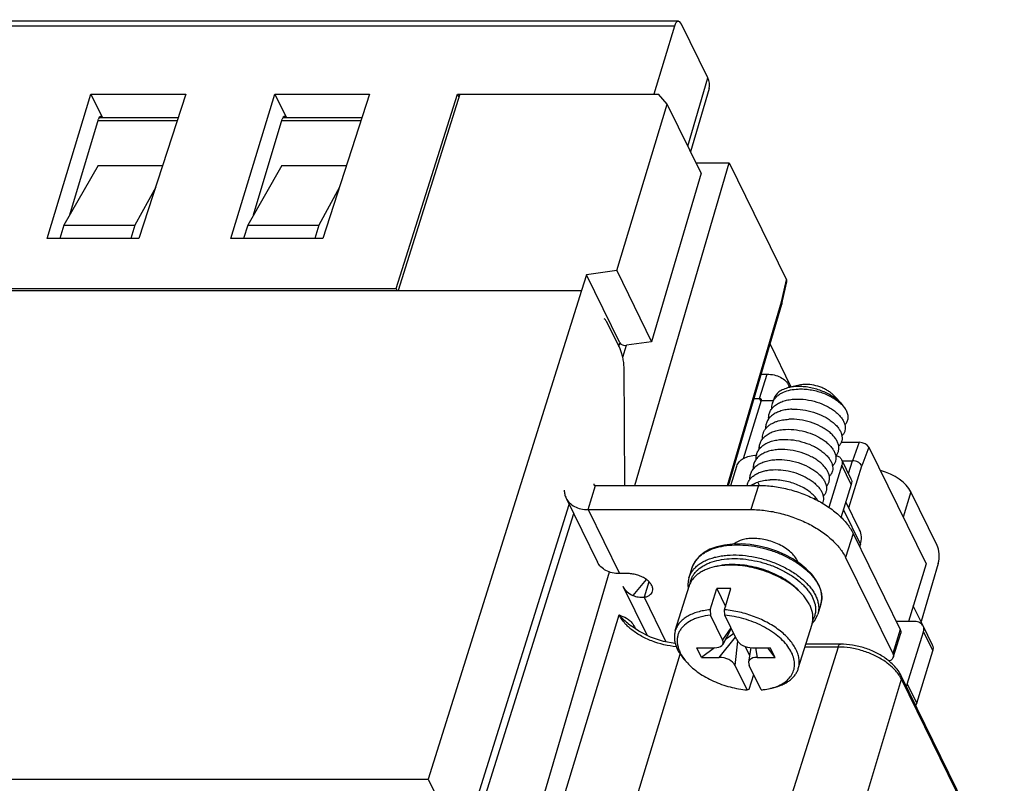
# Model space of a CAD drawing. Units: millimetres. Extents: x 253 to 698, y 142 to 457.
# Drawn here: x 333 to 371, y 179 to 209 of the extents above; entities that cross this region are included whole.
import ezdxf

# ---------------------------------------------------------------- set-up
doc = ezdxf.new("R2010")
doc.units = ezdxf.units.MM
doc.header["$MEASUREMENT"] = 0
doc.layers.get('0').update_dxf_attribs({"lineweight": 30})
doc.layers.add('02___PRT_ALL_AXES', color=7, linetype='Continuous')

msp = doc.modelspace()

# ---------------------------------------------------------------- linework, layer by layer
at = {"color": 0, "linetype": 'Continuous'}
for p, q in [((358.071, 208.829), (303.524, 208.829)), ((358.219, 209.014), (303.678, 209.014)), ((358.071, 208.829), (357.265, 206.18)), ((359.362, 206.823), (358.339, 208.906)), ((358.584, 204.171), (359.362, 206.823)), ((333.703, 200.579), (335.407, 206.18)), ((335.407, 206.18), (335.858, 205.26)), ((335.407, 206.18), (339.091, 206.18)), ((339.091, 206.18), (337.271, 200.579)), ((340.841, 200.579), (342.545, 206.18)), ((342.545, 206.18), (342.997, 205.26)), ((342.545, 206.18), (346.229, 206.18)), ((346.229, 206.18), (344.409, 200.579)), ((347.263, 198.635), (349.637, 206.18)), ((349.73, 206.18), (347.332, 198.557)), ((349.637, 206.18), (357.265, 206.18)), ((349.637, 206.18), (349.694, 206.065)), ((349.73, 206.18), (357.446, 206.18)), ((357.788, 205.791), (357.446, 206.18)), ((359.413, 206.401), (358.693, 203.947)), ((355.824, 199.335), (357.788, 205.791)), ((359.1, 203.117), (357.788, 205.791)), ((334.587, 201.497), (335.697, 205.212)), ((338.756, 205.15), (335.678, 205.15)), ((338.793, 205.264), (335.72, 205.264)), ((341.725, 201.497), (342.835, 205.212)), ((345.894, 205.15), (342.816, 205.15)), ((345.931, 205.264), (342.858, 205.264)), ((356.527, 190.991), (360.199, 203.512)), ((358.907, 203.512), (360.199, 203.512)), ((360.199, 203.512), (362.424, 198.98)), ((335.683, 203.412), (334.357, 201.096)), ((335.683, 203.412), (338.192, 203.412)), ((342.821, 203.412), (341.495, 201.096)), ((342.821, 203.412), (345.33, 203.412)), ((359.1, 203.117), (357.18, 196.571)), ((337.92, 202.576), (337.112, 201.096)), ((345.058, 202.576), (344.251, 201.096)), ((334.357, 201.096), (334.192, 200.579)), ((334.357, 201.096), (337.112, 201.096)), ((337.112, 201.096), (336.958, 200.579)), ((341.495, 201.096), (341.331, 200.579)), ((341.495, 201.096), (344.251, 201.096)), ((344.251, 201.096), (344.096, 200.579)), ((337.271, 200.579), (333.703, 200.579)), ((344.409, 200.579), (340.841, 200.579)), ((355.824, 199.335), (354.654, 199.169)), ((355.824, 199.335), (357.18, 196.571)), ((354.654, 199.169), (354.456, 198.557)), ((355.951, 196.527), (354.654, 199.169)), ((362.22, 198.116), (362.424, 198.98)), ((362.233, 198.039), (362.436, 198.897)), ((300.626, 198.557), (354.456, 198.557)), ((308.21, 198.635), (347.263, 198.635)), ((347.302, 198.557), (347.263, 198.635)), ((354.456, 198.557), (348.505, 179.587)), ((360.13, 190.991), (362.22, 198.116)), ((360.166, 190.991), (362.232, 198.035)), ((362.233, 198.039), (362.232, 198.035)), ((355.954, 196.288), (355.436, 197.345)), ((357.18, 196.571), (356.205, 196.431)), ((355.907, 196.386), (355.951, 196.527)), ((356.06, 195.969), (356.205, 196.431)), ((362.602, 194.81), (361.779, 196.489)), ((356.137, 190.991), (356.109, 195.599)), ((361.372, 194.368), (361.663, 195.308)), ((361.432, 195.308), (361.663, 195.308)), ((362.912, 194.883), (362.508, 194.788)), ((362.547, 194.797), (362.515, 194.862)), ((361.44, 194.29), (360.74, 192.023)), ((361.157, 194.368), (361.372, 194.368)), ((361.372, 194.368), (361.429, 194.253)), ((361.44, 194.29), (361.908, 194.29)), ((364.282, 194.46), (364.562, 194.154)), ((364.539, 192.664), (365.247, 192.664)), ((365.247, 192.664), (364.98, 191.948)), ((365.615, 192.476), (365.344, 191.75)), ((365.615, 192.476), (367.839, 187.944)), ((364.558, 191.994), (364.924, 191.249)), ((360.257, 190.991), (360.489, 191.742)), ((364.569, 191.774), (364.062, 190.131)), ((364.935, 191.028), (364.569, 191.774)), ((364.58, 191.948), (364.979, 191.948)), ((364.827, 191.446), (364.979, 191.948)), ((364.846, 190.113), (365.344, 191.75)), ((354.712, 190.051), (355.003, 190.991)), ((354.932, 191.049), (354.942, 191.027)), ((354.932, 191.049), (354.937, 191.025)), ((355.003, 190.991), (361.329, 190.991)), ((361.329, 190.991), (361.039, 190.051)), ((361.366, 190.988), (361.304, 191.122)), ((364.935, 191.028), (364.536, 189.736)), ((353.86, 190.496), (355.08, 188.01)), ((363.494, 190.468), (363.563, 190.505)), ((367.252, 190.743), (366.951, 189.753)), ((368.275, 188.66), (367.252, 190.743)), ((349.805, 176.937), (353.981, 190.249)), ((365.261, 189.268), (364.727, 190.355)), ((350.05, 176.813), (354.155, 189.895)), ((354.712, 190.051), (361.039, 190.051)), ((354.712, 190.051), (355.932, 187.564)), ((364.63, 190.041), (365.291, 188.695)), ((365.008, 189.126), (364.717, 188.186)), ((365.008, 189.126), (366.838, 185.396)), ((365.263, 188.605), (365.291, 188.695)), ((364.717, 188.186), (366.548, 184.456)), ((358.749, 187.79), (358.628, 187.398)), ((359.729, 187.85), (359.607, 187.822)), ((367.839, 187.944), (367.156, 185.701)), ((368.311, 187.961), (367.648, 185.699)), ((352.368, 176.813), (355.542, 187.635)), ((356.272, 187.564), (355.932, 187.564)), ((357.003, 185.169), (356.075, 187.06)), ((356.971, 187.337), (356.457, 186.714)), ((357.074, 187.25), (356.888, 186.645)), ((356.888, 186.645), (357.736, 184.916)), ((359.456, 186.158), (359.71, 186.98)), ((359.71, 186.98), (360.049, 186.289)), ((360.009, 186.158), (360.263, 186.98)), ((362.943, 186.857), (363.027, 186.765)), ((363.754, 186.374), (363.633, 185.983)), ((363.755, 186.376), (363.754, 186.374)), ((367.731, 185.53), (367.344, 186.318)), ((352.844, 175.842), (355.921, 185.957)), ((359.456, 186.158), (359.466, 185.946)), ((359.933, 184.995), (359.466, 185.946)), ((360.019, 185.946), (360.009, 186.158)), ((360.485, 184.995), (360.019, 185.946)), ((363.611, 185.919), (363.634, 185.984)), ((356.38, 185.542), (356.381, 185.541)), ((356.689, 185.327), (356.381, 185.541)), ((356.531, 185.464), (356.552, 185.422)), ((367.402, 185.701), (366.688, 185.701)), ((368.096, 184.784), (367.73, 185.53)), ((359.808, 184.311), (360.435, 185.096)), ((360.258, 185.457), (359.933, 184.995)), ((360.272, 185.43), (359.941, 184.811)), ((360.369, 185.233), (360.036, 184.988)), ((366.838, 185.396), (366.548, 184.456)), ((366.565, 184.309), (366.855, 185.249)), ((367.112, 183.273), (367.742, 185.309)), ((367.742, 185.309), (368.108, 184.564)), ((360.421, 184), (360.524, 184.935)), ((360.811, 184.736), (360.985, 184.383)), ((364.427, 184.714), (361.245, 174.599)), ((364.427, 184.714), (363.137, 184.714)), ((364.518, 184.826), (363.171, 184.826)), ((355.296, 174.599), (358.291, 184.442)), ((358.932, 184.684), (359.625, 184.684)), ((359.115, 184.311), (358.932, 184.684)), ((359.622, 184.684), (359.115, 184.311)), ((361.029, 184.689), (360.948, 184.13)), ((361.099, 184.684), (361.791, 184.684)), ((361.214, 184.684), (361.282, 184.311)), ((361.974, 184.311), (361.698, 184.684)), ((361.974, 184.311), (361.791, 184.684)), ((367.478, 182.527), (368.108, 184.564)), ((358.569, 184.096), (358.485, 184.188)), ((359.115, 184.311), (359.808, 184.311)), ((360.888, 183.049), (360.421, 184)), ((361.44, 183.049), (360.974, 184)), ((361.282, 184.311), (361.974, 184.311)), ((360.97, 183.072), (361.147, 183.646)), ((370.871, 175.456), (366.875, 183.599)), ((363.839, 173.284), (366.882, 183.469)), ((370.878, 175.326), (366.882, 183.469)), ((367.112, 183.273), (367.478, 182.527)), ((360.888, 183.049), (360.97, 183.072)), ((361.783, 183.103), (361.904, 183.132)), ((327.757, 179.587), (348.505, 179.587)), ((348.505, 179.587), (349.805, 176.937))]:
    msp.add_line(p, q, dxfattribs=at)
for points in [[(363.754, 186.374), (363.775, 186.452), (363.794, 186.66), (363.765, 186.877), (363.689, 187.1), (363.565, 187.324), (363.397, 187.544), (363.188, 187.754), (362.943, 187.952), (362.665, 188.133), (362.362, 188.295), (362.038, 188.433), (361.699, 188.547), (361.352, 188.633), (361.003, 188.689), (360.658, 188.716), (360.324, 188.711), (360.008, 188.675), (359.714, 188.607), (359.448, 188.51), (359.218, 188.383), (359.027, 188.231), (358.879, 188.057), (358.775, 187.864), (358.749, 187.79)], [(358.629, 187.399), (358.615, 187.352), (358.586, 187.154), (358.596, 186.955)], [(363.418, 185.628), (363.512, 185.735), (363.611, 185.919)], [(358.099, 184.85), (357.637, 184.934), (357.141, 185.1), (356.689, 185.327)]]:
    msp.add_lwpolyline(points, dxfattribs=at)
for centre, radius, start, end in [((361.906, 194.563), 0.678, 19.9167, 26.1263), ((359.607, 187.525), 0.898, 161.0717, 162.8308), ((359.617, 187.521), 0.909, 151.6573, 161.0597), ((359.65, 187.504), 0.946, 147.2248, 151.6995), ((360.165, 185.445), 2.441, 100.3467, 103.1998), ((360.341, 184.77), 3.147, 89.9977, 91.5445), ((359.977, 183.826), 3.165, 89.9205, 94.8285), ((359.98, 183.416), 3.575, 85.4575, 89.979), ((361.252, 185.143), 2.404, 42.4301, 45.3543), ((362.977, 186.614), 0.814, 342.9432, 350.5599), ((362.953, 186.618), 0.838, 350.5776, 356.1975), ((357.827, 187.177), 2.284, 228.2868, 230.3509), ((356.732, 185.404), 0.209, 163.3226, 171.3609), ((360.08, 185.48), 2.049, 218.9265, 222.4675), ((364.752, 181.966), 2.647, 53.4095, 55.6066), ((364.826, 182.232), 2.497, 53.2566, 53.7492), ((364.881, 182.305), 2.406, 50.8716, 53.2683), ((364.943, 182.382), 2.307, 50.0439, 50.8605), ((361.306, 185.134), 2.086, 283.2127, 286.6724)]:
    msp.add_arc(centre, radius, start, end, dxfattribs=at)
for centre, major_axis, ratio, start_param, end_param in [((358.222, 208.514), (-0.004, 0.5), 0.384404, 5.609549, 7.171619), ((358.026, 206.823), (1.385, -0.428), 0.572504, 0.007997, 0.494938), ((335.788, 205.025), (-0.002, 0.3), 0.384404, -0.673636, 0.89716), ((342.926, 205.025), (-0.002, 0.3), 0.384404, -0.673636, 0.89716), ((362.147, 198.98), (0.287, -0.09), 0.573909, 0.04256, 0.499813), ((356.144, 196.555), (0.202, -0.018), 0.624304, -2.780084, -1.209363), ((365.339, 192.476), (0.287, -0.09), 0.57482, 0.499744, 2.069597), ((365.917, 190.743), (1.385, -0.428), 0.572577, 0.494929, 1.638813), ((368.158, 188.268), (-0.004, 0.5), 0.384404, -2.235706, -0.673636), ((359.343, 185.06), (0.606, -0.23), 0.490917, 5.370103, 6.766404), ((361.011, 185.06), (0.552, -0.105), 0.654876, -2.684588, -1.288287), ((359.896, 183.935), (0.552, -0.105), 0.654876, 0.457004, 1.853305), ((361.563, 183.935), (0.606, -0.23), 0.490917, 2.22851, 3.624811)]:
    msp.add_ellipse(centre, major_axis=major_axis, ratio=ratio, start_param=start_param, end_param=end_param, dxfattribs=at)
for points, knots in [([(362.22, 198.116), (362.223, 198.11), (362.234, 198.086), (362.238, 198.058), (362.233, 198.039)], [0, 0, 0, 0, 0.274966, 1, 1, 1, 1]), ([(355.436, 197.345), (355.427, 197.362), (355.41, 197.393), (355.382, 197.434), (355.351, 197.46), (355.334, 197.456)], [0, 0, 0, 0, 0.369335, 0.659224, 1, 1, 1, 1]), ([(356.109, 195.599), (356.109, 195.655), (356.098, 195.776), (356.066, 195.957), (356.019, 196.131), (355.978, 196.241), (355.954, 196.288)], [0, 0, 0, 0, 0.237732, 0.509519, 0.77632, 1, 1, 1, 1]), ([(361.663, 195.308), (361.756, 195.308), (361.937, 195.29), (362.186, 195.203), (362.387, 195.06), (362.482, 194.931), (362.515, 194.862)], [0, 0, 0, 0, 0.277932, 0.534965, 0.773136, 1, 1, 1, 1]), ([(362.508, 194.788), (362.436, 194.771), (362.301, 194.728), (362.151, 194.643), (362.055, 194.559), (361.998, 194.492), (361.953, 194.419), (361.932, 194.367), (361.924, 194.341)], [0, 0, 0, 0, 0.289403, 0.54824, 0.667673, 0.781706, 0.891866, 1, 1, 1, 1]), ([(361.943, 194.324), (361.963, 194.354), (362.009, 194.413), (362.093, 194.49), (362.193, 194.558), (362.349, 194.637), (362.576, 194.706), (362.769, 194.729), (362.87, 194.733)], [0, 0, 0, 0, 0.10349, 0.211812, 0.326187, 0.447367, 0.710571, 1, 1, 1, 1]), ([(362.9, 194.831), (362.832, 194.831), (362.701, 194.824), (362.57, 194.803), (362.508, 194.788)], [0, 0, 0, 0, 0.516103, 1, 1, 1, 1]), ([(362.87, 194.733), (362.947, 194.737), (363.103, 194.735), (363.339, 194.709), (363.574, 194.66), (363.804, 194.591), (364.022, 194.502), (364.222, 194.396), (364.4, 194.278), (364.505, 194.188), (364.553, 194.141)], [0, 0, 0, 0, 0.126155, 0.256342, 0.388427, 0.520157, 0.649241, 0.773494, 0.890953, 1, 1, 1, 1]), ([(364.562, 194.154), (364.516, 194.204), (364.413, 194.301), (364.238, 194.431), (364.04, 194.547), (363.825, 194.646), (363.598, 194.727), (363.365, 194.786), (363.132, 194.822), (362.976, 194.831), (362.9, 194.831)], [0, 0, 0, 0, 0.110936, 0.229684, 0.354685, 0.484006, 0.615473, 0.746791, 0.87569, 1, 1, 1, 1]), ([(363.174, 194.911), (363.151, 194.911), (363.063, 194.909), (362.975, 194.898), (362.912, 194.883)], [0, 0, 0, 0, 0.261878, 1, 1, 1, 1]), ([(364.282, 194.46), (364.251, 194.493), (364.183, 194.558), (364.066, 194.645), (363.934, 194.722), (363.742, 194.811), (363.488, 194.888), (363.277, 194.911), (363.174, 194.911)], [0, 0, 0, 0, 0.111012, 0.229831, 0.354906, 0.484303, 0.746959, 1, 1, 1, 1]), ([(361.372, 194.368), (361.386, 194.368), (361.412, 194.363), (361.433, 194.344), (361.438, 194.334)], [0, 0, 0, 0, 0.536299, 1, 1, 1, 1]), ([(361.438, 194.334), (361.439, 194.33), (361.445, 194.316), (361.444, 194.3), (361.44, 194.29)], [0, 0, 0, 0, 0.241589, 1, 1, 1, 1]), ([(361.727, 193.574), (361.724, 193.625), (361.73, 193.727), (361.78, 193.873), (361.868, 194.005), (361.992, 194.117), (362.146, 194.209), (362.328, 194.278), (362.531, 194.324), (362.675, 194.338), (362.749, 194.342)], [0, 0, 0, 0, 0.107474, 0.213085, 0.321511, 0.436806, 0.561705, 0.697427, 0.843919, 1, 1, 1, 1]), ([(361.873, 194.176), (361.877, 194.189), (361.895, 194.241), (361.92, 194.29), (361.943, 194.324)], [0, 0, 0, 0, 0.24829, 1, 1, 1, 1]), ([(362.749, 194.342), (362.889, 194.348), (363.177, 194.332), (363.595, 194.237), (363.925, 194.103), (364.161, 193.967), (364.316, 193.856), (364.448, 193.738), (364.555, 193.614), (364.635, 193.488), (364.685, 193.361), (364.705, 193.236), (364.693, 193.116), (364.649, 193.006), (364.6, 192.943), (364.572, 192.914)], [0, 0, 0, 0, 0.152004, 0.30896, 0.462146, 0.534731, 0.603358, 0.667307, 0.726111, 0.779652, 0.828266, 0.872866, 0.914987, 0.956657, 1, 1, 1, 1]), ([(362.628, 193.95), (362.554, 193.947), (362.411, 193.933), (362.208, 193.887), (362.027, 193.818), (361.873, 193.727), (361.75, 193.616), (361.661, 193.485), (361.61, 193.34), (361.603, 193.238), (361.606, 193.188)], [0, 0, 0, 0, 0.15602, 0.302493, 0.438266, 0.563258, 0.67866, 0.787151, 0.892721, 1, 1, 1, 1]), ([(361.848, 193.966), (361.846, 194.002), (361.848, 194.073), (361.863, 194.143), (361.873, 194.176)], [0, 0, 0, 0, 0.505271, 1, 1, 1, 1]), ([(362.628, 193.95), (362.768, 193.956), (363.056, 193.94), (363.474, 193.845), (363.804, 193.711), (364.04, 193.575), (364.195, 193.465), (364.327, 193.346), (364.434, 193.223), (364.514, 193.096), (364.564, 192.969), (364.584, 192.844), (364.572, 192.725), (364.528, 192.614), (364.479, 192.551), (364.451, 192.522)], [0, 0, 0, 0, 0.152004, 0.308961, 0.462147, 0.534732, 0.603359, 0.667307, 0.726111, 0.779652, 0.828266, 0.872865, 0.914986, 0.956656, 1, 1, 1, 1]), ([(364.553, 194.141), (364.589, 194.105), (364.656, 194.031), (364.712, 193.949), (364.735, 193.908)], [0, 0, 0, 0, 0.521555, 1, 1, 1, 1]), ([(364.735, 193.908), (364.725, 193.929), (364.676, 194.017), (364.614, 194.097), (364.562, 194.154)], [0, 0, 0, 0, 0.236051, 1, 1, 1, 1]), ([(364.735, 193.908), (364.76, 193.858), (364.788, 193.781), (364.804, 193.676), (364.803, 193.601), (364.791, 193.528), (364.767, 193.459), (364.732, 193.394), (364.701, 193.355), (364.685, 193.336)], [0, 0, 0, 0, 0.271964, 0.398313, 0.519964, 0.638823, 0.756999, 0.876693, 1, 1, 1, 1]), ([(362.047, 193.478), (362.118, 193.502), (362.27, 193.539), (362.426, 193.555), (362.507, 193.558)], [0, 0, 0, 0, 0.482281, 1, 1, 1, 1]), ([(364.33, 192.13), (364.358, 192.159), (364.406, 192.222), (364.451, 192.333), (364.463, 192.452), (364.443, 192.577), (364.393, 192.704), (364.313, 192.831), (364.206, 192.955), (364.074, 193.073), (363.919, 193.183), (363.683, 193.319), (363.353, 193.453), (362.935, 193.549), (362.647, 193.565), (362.507, 193.558)], [0, 0, 0, 0, 0.043347, 0.085019, 0.127139, 0.171736, 0.220348, 0.273886, 0.332688, 0.396635, 0.465261, 0.537846, 0.691033, 0.847993, 1, 1, 1, 1]), ([(361.364, 192.396), (361.361, 192.447), (361.367, 192.549), (361.416, 192.696), (361.504, 192.828), (361.627, 192.941), (361.782, 193.033), (361.964, 193.103), (362.168, 193.149), (362.312, 193.163), (362.386, 193.167)], [0, 0, 0, 0, 0.107589, 0.213227, 0.321616, 0.436848, 0.56169, 0.697383, 0.843881, 1, 1, 1, 1]), ([(361.485, 192.793), (361.483, 192.83), (361.485, 192.904), (361.509, 193.012), (361.554, 193.114), (361.619, 193.208), (361.702, 193.292), (361.802, 193.366), (361.918, 193.429), (362.002, 193.463), (362.047, 193.478)], [0, 0, 0, 0, 0.11686, 0.231309, 0.346012, 0.463596, 0.586352, 0.716025, 0.853739, 1, 1, 1, 1]), ([(362.386, 193.167), (362.526, 193.173), (362.814, 193.157), (363.232, 193.062), (363.562, 192.928), (363.798, 192.792), (363.953, 192.681), (364.085, 192.563), (364.192, 192.439), (364.272, 192.313), (364.322, 192.186), (364.342, 192.061), (364.33, 191.941), (364.285, 191.831), (364.237, 191.767), (364.209, 191.739)], [0, 0, 0, 0, 0.152006, 0.308962, 0.462149, 0.534734, 0.603361, 0.667309, 0.726113, 0.779652, 0.828266, 0.872864, 0.914984, 0.956655, 1, 1, 1, 1]), ([(361.243, 192.004), (361.24, 192.055), (361.246, 192.158), (361.295, 192.305), (361.383, 192.436), (361.506, 192.55), (361.661, 192.642), (361.843, 192.711), (362.047, 192.758), (362.191, 192.772), (362.265, 192.775)], [0, 0, 0, 0, 0.107591, 0.213228, 0.321617, 0.436848, 0.56169, 0.697383, 0.84388, 1, 1, 1, 1]), ([(362.265, 192.775), (362.405, 192.781), (362.693, 192.765), (363.111, 192.67), (363.441, 192.536), (363.677, 192.4), (363.832, 192.289), (363.964, 192.171), (364.071, 192.047), (364.151, 191.921), (364.201, 191.794), (364.221, 191.669), (364.209, 191.549), (364.164, 191.439), (364.116, 191.375), (364.088, 191.347)], [0, 0, 0, 0, 0.152018, 0.308987, 0.462179, 0.534764, 0.603387, 0.667329, 0.726123, 0.779652, 0.828256, 0.872846, 0.914965, 0.956641, 1, 1, 1, 1]), ([(362.144, 192.383), (362.069, 192.38), (361.926, 192.366), (361.722, 192.32), (361.54, 192.25), (361.385, 192.158), (361.262, 192.045), (361.174, 191.913), (361.125, 191.766), (361.119, 191.663), (361.122, 191.612)], [0, 0, 0, 0, 0.156119, 0.302616, 0.43831, 0.563152, 0.678385, 0.786774, 0.892411, 1, 1, 1, 1]), ([(363.966, 190.954), (363.994, 190.983), (364.043, 191.046), (364.087, 191.157), (364.1, 191.276), (364.08, 191.401), (364.03, 191.528), (363.951, 191.655), (363.844, 191.779), (363.712, 191.897), (363.557, 192.008), (363.32, 192.144), (362.99, 192.278), (362.572, 192.374), (362.284, 192.39), (362.144, 192.383)], [0, 0, 0, 0, 0.043392, 0.085074, 0.127189, 0.171766, 0.220353, 0.273866, 0.332645, 0.396576, 0.465192, 0.537775, 0.690976, 0.847964, 1, 1, 1, 1]), ([(360.49, 191.742), (360.508, 191.802), (360.578, 191.922), (360.754, 192.052), (360.986, 192.137), (361.16, 192.159), (361.253, 192.164)], [0, 0, 0, 0, 0.205476, 0.434159, 0.698553, 1, 1, 1, 1]), ([(361.001, 191.221), (360.998, 191.272), (361.004, 191.375), (361.053, 191.521), (361.141, 191.653), (361.264, 191.766), (361.419, 191.858), (361.601, 191.928), (361.805, 191.974), (361.948, 191.988), (362.023, 191.992)], [0, 0, 0, 0, 0.107582, 0.213218, 0.32161, 0.436846, 0.561691, 0.697386, 0.843883, 1, 1, 1, 1]), ([(362.023, 191.992), (362.163, 191.998), (362.451, 191.982), (362.869, 191.887), (363.199, 191.753), (363.436, 191.616), (363.59, 191.506), (363.722, 191.387), (363.829, 191.264), (363.909, 191.137), (363.959, 191.01), (363.979, 190.885), (363.967, 190.766), (363.922, 190.655), (363.873, 190.592), (363.845, 190.563)], [0, 0, 0, 0, 0.152024, 0.309, 0.462196, 0.53478, 0.6034, 0.667336, 0.726125, 0.779647, 0.828243, 0.872828, 0.914945, 0.956621, 1, 1, 1, 1]), ([(364.341, 192.153), (364.388, 192.142), (364.475, 192.106), (364.538, 192.034), (364.558, 191.995)], [0, 0, 0, 0, 0.523972, 1, 1, 1, 1]), ([(364.558, 191.995), (364.574, 191.962), (364.592, 191.887), (364.581, 191.811), (364.569, 191.774)], [0, 0, 0, 0, 0.483015, 1, 1, 1, 1]), ([(360.891, 190.991), (360.9, 191.034), (360.928, 191.119), (361, 191.234), (361.098, 191.337), (361.221, 191.424), (361.366, 191.496), (361.531, 191.55), (361.711, 191.586), (361.837, 191.597), (361.902, 191.6)], [0, 0, 0, 0, 0.103409, 0.208879, 0.319538, 0.437722, 0.564801, 0.701192, 0.846616, 1, 1, 1, 1]), ([(361.902, 191.6), (362.031, 191.606), (362.297, 191.593), (362.686, 191.512), (362.997, 191.396), (363.225, 191.278), (363.379, 191.181), (363.515, 191.076), (363.631, 190.964), (363.724, 190.849), (363.794, 190.732), (363.839, 190.614), (363.857, 190.499), (363.848, 190.389), (363.824, 190.32), (363.808, 190.288)], [0, 0, 0, 0, 0.14801, 0.301057, 0.451891, 0.524266, 0.593475, 0.658824, 0.71978, 0.776029, 0.827544, 0.87467, 0.918201, 0.95942, 1, 1, 1, 1]), ([(365.344, 191.75), (365.331, 191.779), (365.289, 191.834), (365.17, 191.918), (365.056, 191.948), (364.979, 191.948)], [0, 0, 0, 0, 0.217191, 0.470393, 1, 1, 1, 1]), ([(361.304, 191.122), (361.378, 191.148), (361.535, 191.188), (361.697, 191.205), (361.781, 191.208)], [0, 0, 0, 0, 0.48139, 1, 1, 1, 1]), ([(363.563, 190.505), (363.52, 190.559), (363.421, 190.663), (363.243, 190.802), (363.036, 190.927), (362.804, 191.033), (362.556, 191.117), (362.298, 191.177), (362.038, 191.209), (361.865, 191.212), (361.781, 191.208)], [0, 0, 0, 0, 0.103778, 0.217899, 0.34079, 0.470249, 0.603684, 0.738302, 0.87129, 1, 1, 1, 1]), ([(364.924, 191.249), (364.94, 191.216), (364.958, 191.141), (364.947, 191.065), (364.935, 191.028)], [0, 0, 0, 0, 0.483015, 1, 1, 1, 1]), ([(354.937, 191.025), (354.939, 191.022), (354.946, 191.01), (354.957, 191.002), (354.966, 190.998)], [0, 0, 0, 0, 0.242931, 1, 1, 1, 1]), ([(354.966, 190.998), (354.969, 190.997), (354.98, 190.992), (354.993, 190.991), (355.003, 190.991)], [0, 0, 0, 0, 0.238282, 1, 1, 1, 1]), ([(361.047, 190.994), (361.066, 191.007), (361.147, 191.058), (361.235, 191.098), (361.304, 191.122)], [0, 0, 0, 0, 0.238238, 1, 1, 1, 1]), ([(361.058, 190.993), (361.076, 191.006), (361.154, 191.057), (361.238, 191.097), (361.304, 191.122)], [0, 0, 0, 0, 0.239787, 1, 1, 1, 1]), ([(361.329, 190.991), (361.515, 190.991), (361.895, 190.965), (362.462, 190.859), (363.02, 190.687), (363.55, 190.458), (364.031, 190.178), (364.445, 189.859), (364.777, 189.511), (364.944, 189.255), (365.008, 189.126)], [0, 0, 0, 0, 0.12963, 0.264566, 0.40125, 0.536279, 0.666228, 0.788105, 0.89977, 1, 1, 1, 1]), ([(353.789, 190.805), (353.789, 190.752), (353.801, 190.645), (353.836, 190.544), (353.86, 190.496)], [0, 0, 0, 0, 0.505821, 1, 1, 1, 1]), ([(353.86, 190.496), (353.893, 190.428), (353.987, 190.298), (354.189, 190.155), (354.437, 190.069), (354.618, 190.051), (354.712, 190.051)], [0, 0, 0, 0, 0.226832, 0.46502, 0.722057, 1, 1, 1, 1]), ([(363.641, 190.391), (363.636, 190.401), (363.612, 190.441), (363.585, 190.478), (363.563, 190.505)], [0, 0, 0, 0, 0.242158, 1, 1, 1, 1]), ([(361.039, 190.051), (361.225, 190.051), (361.605, 190.025), (362.171, 189.919), (362.73, 189.747), (363.259, 189.518), (363.74, 189.238), (364.154, 188.919), (364.486, 188.571), (364.654, 188.315), (364.717, 188.186)], [0, 0, 0, 0, 0.12963, 0.264566, 0.40125, 0.536279, 0.666228, 0.788105, 0.89977, 1, 1, 1, 1]), ([(361.128, 188.932), (361.053, 188.932), (360.91, 188.923), (360.654, 188.873), (360.478, 188.794), (360.387, 188.719)], [0, 0, 0, 0, 0.284556, 0.547908, 1, 1, 1, 1]), ([(362.868, 188.007), (362.815, 188.139), (362.673, 188.325), (362.429, 188.525), (362.12, 188.714), (361.684, 188.879), (361.311, 188.932), (361.128, 188.932)], [0, 0, 0, 0, 0.206981, 0.328226, 0.458476, 0.73243, 1, 1, 1, 1]), ([(365.291, 188.695), (365.321, 188.791), (365.35, 188.988), (365.302, 189.183), (365.261, 189.268)], [0, 0, 0, 0, 0.517436, 1, 1, 1, 1]), ([(358.855, 188.016), (358.881, 188.056), (358.939, 188.133), (359.042, 188.238), (359.163, 188.333), (359.351, 188.449), (359.566, 188.538), (359.799, 188.604), (360.058, 188.656), (360.405, 188.687), (360.839, 188.674), (361.286, 188.611), (361.732, 188.5), (362.163, 188.346), (362.565, 188.153), (362.928, 187.927), (363.192, 187.714), (363.372, 187.532), (363.523, 187.354), (363.644, 187.167), (363.728, 186.975), (363.769, 186.835), (363.791, 186.698), (363.792, 186.607), (363.789, 186.562)], [0, 0, 0, 0, 0.02319, 0.047246, 0.072386, 0.098773, 0.155573, 0.186096, 0.217972, 0.285404, 0.356959, 0.431348, 0.507073, 0.582539, 0.656157, 0.726443, 0.792139, 0.822985, 0.85238, 0.906675, 0.931718, 0.955483, 0.978159, 1, 1, 1, 1]), ([(358.629, 187.399), (358.644, 187.447), (358.682, 187.542), (358.762, 187.673), (358.866, 187.795), (358.991, 187.904), (359.136, 188.002), (359.301, 188.086), (359.482, 188.157), (359.679, 188.213), (359.89, 188.254), (360.192, 188.289), (360.591, 188.293), (361.081, 188.236), (361.573, 188.122), (362.048, 187.954), (362.42, 187.772), (362.694, 187.606), (362.882, 187.473), (363.053, 187.334), (363.206, 187.188), (363.34, 187.038), (363.452, 186.885), (363.543, 186.731), (363.61, 186.576), (363.654, 186.422), (363.673, 186.271), (363.668, 186.124), (363.648, 186.029), (363.634, 185.984)], [0, 0, 0, 0, 0.022991, 0.046401, 0.070608, 0.095926, 0.12259, 0.150753, 0.180491, 0.211812, 0.244667, 0.278956, 0.351203, 0.427119, 0.504884, 0.582515, 0.658024, 0.694417, 0.729614, 0.763437, 0.795744, 0.826429, 0.855439, 0.882779, 0.908524, 0.932831, 0.955945, 0.978199, 1, 1, 1, 1]), ([(358.672, 187.174), (358.68, 187.218), (358.701, 187.306), (358.753, 187.431), (358.825, 187.549), (358.949, 187.698), (359.108, 187.824), (359.293, 187.927), (359.507, 188.02), (359.809, 188.103), (360.204, 188.151), (360.628, 188.149), (361.068, 188.095), (361.508, 187.994), (361.936, 187.848), (362.336, 187.661), (362.697, 187.441), (362.96, 187.232), (363.139, 187.053), (363.254, 186.918), (363.352, 186.781), (363.454, 186.602), (363.507, 186.459), (363.527, 186.364)], [0, 0, 0, 0, 0.022503, 0.045045, 0.067977, 0.091619, 0.14196, 0.169107, 0.197671, 0.259056, 0.325848, 0.397139, 0.471624, 0.547752, 0.623841, 0.698204, 0.769256, 0.835638, 0.866774, 0.896415, 0.924525, 0.951117, 1, 1, 1, 1]), ([(355.932, 187.564), (355.839, 187.564), (355.658, 187.582), (355.409, 187.669), (355.208, 187.812), (355.113, 187.941), (355.08, 188.01)], [0, 0, 0, 0, 0.277943, 0.53498, 0.773168, 1, 1, 1, 1]), ([(359.608, 187.822), (359.487, 187.793), (359.314, 187.738), (359.104, 187.632), (358.969, 187.542), (358.853, 187.441), (358.757, 187.329), (358.682, 187.207), (358.647, 187.12), (358.633, 187.076)], [0, 0, 0, 0, 0.289285, 0.422518, 0.548445, 0.667827, 0.781806, 0.891915, 1, 1, 1, 1]), ([(360.259, 187.892), (360.213, 187.892), (360.035, 187.889), (359.857, 187.87), (359.727, 187.846)], [0, 0, 0, 0, 0.259125, 1, 1, 1, 1]), ([(360.257, 187.915), (360.21, 187.914), (360.033, 187.905), (359.856, 187.88), (359.729, 187.85)], [0, 0, 0, 0, 0.260759, 1, 1, 1, 1]), ([(362.942, 186.853), (362.863, 186.931), (362.69, 187.081), (362.4, 187.282), (362.078, 187.46), (361.732, 187.612), (361.369, 187.734), (360.997, 187.824), (360.627, 187.879), (360.38, 187.892), (360.259, 187.892)], [0, 0, 0, 0, 0.113066, 0.233103, 0.358592, 0.487715, 0.618475, 0.748794, 0.876614, 1, 1, 1, 1]), ([(362.943, 186.857), (362.871, 186.935), (362.71, 187.088), (362.436, 187.291), (362.127, 187.472), (361.79, 187.628), (361.434, 187.754), (361.069, 187.846), (360.704, 187.903), (360.461, 187.916), (360.341, 187.916)], [0, 0, 0, 0, 0.110945, 0.229694, 0.354696, 0.484018, 0.615483, 0.746804, 0.875691, 1, 1, 1, 1]), ([(357.218, 186.877), (357.229, 186.912), (357.234, 186.995), (357.189, 187.117), (357.101, 187.236), (356.976, 187.344), (356.82, 187.437), (356.644, 187.508), (356.46, 187.553), (356.334, 187.564), (356.272, 187.564)], [0, 0, 0, 0, 0.086372, 0.182943, 0.295063, 0.422923, 0.563186, 0.710372, 0.858218, 1, 1, 1, 1]), ([(356.075, 187.06), (356.112, 186.984), (356.222, 186.842), (356.374, 186.749), (356.457, 186.714)], [0, 0, 0, 0, 0.48437, 1, 1, 1, 1]), ([(356.457, 186.714), (356.523, 186.687), (356.665, 186.647), (356.813, 186.641), (356.888, 186.645)], [0, 0, 0, 0, 0.487349, 1, 1, 1, 1]), ([(356.888, 186.645), (356.928, 186.653), (357.004, 186.673), (357.104, 186.723), (357.179, 186.791), (357.209, 186.848), (357.218, 186.877)], [0, 0, 0, 0, 0.293088, 0.553944, 0.785645, 1, 1, 1, 1]), ([(363.411, 185.6), (363.424, 185.644), (363.444, 185.736), (363.451, 185.878), (363.435, 186.025), (363.396, 186.174), (363.335, 186.324), (363.222, 186.53), (363.11, 186.674), (363.027, 186.765)], [0, 0, 0, 0, 0.108085, 0.218195, 0.332176, 0.451556, 0.577484, 0.710717, 1, 1, 1, 1]), ([(363.527, 186.364), (363.539, 186.311), (363.553, 186.206), (363.545, 186.05), (363.508, 185.9), (363.464, 185.808), (363.438, 185.764)], [0, 0, 0, 0, 0.260052, 0.509502, 0.754058, 1, 1, 1, 1]), ([(355.921, 185.957), (356.019, 185.923), (356.173, 185.866), (356.358, 185.724), (356.438, 185.623), (356.475, 185.565)], [0, 0, 0, 0, 0.448041, 0.700266, 1, 1, 1, 1]), ([(355.921, 185.957), (355.952, 185.922), (356.093, 185.771), (356.255, 185.642), (356.38, 185.542)], [0, 0, 0, 0, 0.224655, 1, 1, 1, 1]), ([(356.307, 185.472), (356.265, 185.509), (356.115, 185.653), (355.988, 185.822), (355.921, 185.957)], [0, 0, 0, 0, 0.270929, 1, 1, 1, 1]), ([(359.456, 186.158), (359.371, 186.15), (359.206, 186.129), (358.97, 186.075), (358.755, 186), (358.564, 185.906), (358.401, 185.792), (358.266, 185.662), (358.164, 185.515), (358.118, 185.408), (358.101, 185.353)], [0, 0, 0, 0, 0.153634, 0.298756, 0.434826, 0.561843, 0.680328, 0.79148, 0.897195, 1, 1, 1, 1]), ([(359.466, 185.946), (359.331, 185.934), (359.134, 185.902), (358.888, 185.824), (358.677, 185.733), (358.493, 185.613), (358.351, 185.464), (358.269, 185.345), (358.211, 185.216), (358.178, 185.079), (358.169, 184.936), (358.185, 184.789), (358.226, 184.638), (358.314, 184.431), (358.411, 184.285), (358.486, 184.192)], [0, 0, 0, 0, 0.154615, 0.226088, 0.293499, 0.416497, 0.473223, 0.527642, 0.580742, 0.633643, 0.687483, 0.743309, 0.801978, 0.864121, 1, 1, 1, 1]), ([(362.878, 183.877), (362.895, 183.932), (362.918, 184.049), (362.915, 184.232), (362.876, 184.419), (362.801, 184.608), (362.692, 184.797), (362.552, 184.983), (362.381, 185.163), (362.183, 185.335), (361.96, 185.497), (361.629, 185.697), (361.177, 185.906), (360.603, 186.08), (360.206, 186.142), (360.009, 186.158)], [0, 0, 0, 0, 0.042962, 0.087182, 0.133748, 0.183468, 0.236841, 0.294076, 0.355139, 0.419794, 0.487649, 0.558188, 0.704717, 0.853944, 1, 1, 1, 1]), ([(361.904, 183.135), (361.997, 183.163), (362.17, 183.229), (362.396, 183.368), (362.545, 183.514), (362.632, 183.644), (362.681, 183.745), (362.714, 183.852), (362.733, 183.963), (362.735, 184.078), (362.717, 184.238), (362.652, 184.444), (362.517, 184.686), (362.327, 184.921), (362.086, 185.145), (361.803, 185.351), (361.483, 185.534), (361.136, 185.689), (360.77, 185.813), (360.397, 185.901), (360.144, 185.936), (360.019, 185.946)], [0, 0, 0, 0, 0.059274, 0.113106, 0.162319, 0.185729, 0.208662, 0.231423, 0.254328, 0.277685, 0.301771, 0.352936, 0.409195, 0.471026, 0.538262, 0.610252, 0.685994, 0.764249, 0.843632, 0.92269, 1, 1, 1, 1]), ([(356.475, 185.565), (356.48, 185.557), (356.5, 185.524), (356.518, 185.49), (356.531, 185.464)], [0, 0, 0, 0, 0.23963, 1, 1, 1, 1]), ([(367.73, 185.53), (367.717, 185.556), (367.681, 185.606), (367.603, 185.661), (367.508, 185.694), (367.438, 185.701), (367.402, 185.701)], [0, 0, 0, 0, 0.226748, 0.464919, 0.722411, 1, 1, 1, 1]), ([(367.742, 185.309), (367.753, 185.346), (367.765, 185.422), (367.746, 185.497), (367.73, 185.53)], [0, 0, 0, 0, 0.516985, 1, 1, 1, 1]), ([(358.145, 184.724), (357.818, 184.75), (357.331, 184.866), (356.749, 185.142), (356.487, 185.321), (356.369, 185.418)], [0, 0, 0, 0, 0.509916, 0.762713, 1, 1, 1, 1]), ([(358.101, 185.353), (358.087, 185.309), (358.067, 185.217), (358.06, 185.075), (358.077, 184.928), (358.115, 184.779), (358.176, 184.629), (358.289, 184.423), (358.401, 184.279), (358.485, 184.188)], [0, 0, 0, 0, 0.108085, 0.218195, 0.332176, 0.451556, 0.577484, 0.710717, 1, 1, 1, 1]), ([(366.838, 185.396), (366.85, 185.372), (366.866, 185.324), (366.862, 185.272), (366.855, 185.249)], [0, 0, 0, 0, 0.525206, 1, 1, 1, 1]), ([(364.427, 184.714), (364.432, 184.73), (364.443, 184.759), (364.464, 184.795), (364.489, 184.819), (364.509, 184.826), (364.518, 184.826)], [0, 0, 0, 0, 0.331641, 0.606441, 0.823095, 1, 1, 1, 1]), ([(366.247, 184.151), (366.117, 184.24), (365.836, 184.399), (365.381, 184.575), (364.907, 184.686), (364.585, 184.714), (364.427, 184.714)], [0, 0, 0, 0, 0.244792, 0.499924, 0.75512, 1, 1, 1, 1]), ([(366.303, 184.246), (366.178, 184.338), (365.905, 184.502), (365.461, 184.683), (364.993, 184.797), (364.674, 184.826), (364.518, 184.826)], [0, 0, 0, 0, 0.244206, 0.498314, 0.753324, 1, 1, 1, 1]), ([(368.108, 184.564), (368.119, 184.601), (368.131, 184.676), (368.112, 184.751), (368.096, 184.784)], [0, 0, 0, 0, 0.516985, 1, 1, 1, 1]), ([(366.548, 184.456), (366.559, 184.432), (366.575, 184.384), (366.572, 184.332), (366.565, 184.309)], [0, 0, 0, 0, 0.525206, 1, 1, 1, 1]), ([(358.569, 184.096), (358.633, 184.026), (358.776, 183.889), (359.018, 183.703), (359.289, 183.534), (359.585, 183.385), (359.899, 183.259), (360.225, 183.159), (360.555, 183.087), (360.778, 183.058), (360.888, 183.049)], [0, 0, 0, 0, 0.110418, 0.227978, 0.351478, 0.479413, 0.610074, 0.741632, 0.872215, 1, 1, 1, 1]), ([(366.661, 183.791), (366.638, 183.818), (366.535, 183.927), (366.421, 184.024), (366.33, 184.092)], [0, 0, 0, 0, 0.239049, 1, 1, 1, 1]), ([(366.565, 184.309), (366.56, 184.292), (366.544, 184.26), (366.506, 184.22), (366.454, 184.187), (366.415, 184.172), (366.393, 184.166)], [0, 0, 0, 0, 0.221332, 0.45584, 0.713649, 1, 1, 1, 1]), ([(366.875, 183.599), (366.85, 183.65), (366.731, 183.857), (366.564, 184.034), (366.425, 184.15)], [0, 0, 0, 0, 0.236642, 1, 1, 1, 1]), ([(361.904, 183.131), (362.024, 183.16), (362.198, 183.215), (362.407, 183.321), (362.542, 183.411), (362.658, 183.512), (362.754, 183.624), (362.829, 183.746), (362.864, 183.833), (362.878, 183.877)], [0, 0, 0, 0, 0.289281, 0.422519, 0.54845, 0.66783, 0.781809, 0.891917, 1, 1, 1, 1]), ([(366.832, 183.562), (366.82, 183.582), (366.769, 183.662), (366.71, 183.737), (366.661, 183.791)], [0, 0, 0, 0, 0.240196, 1, 1, 1, 1]), ([(366.882, 183.469), (366.879, 183.477), (366.863, 183.508), (366.846, 183.539), (366.832, 183.562)], [0, 0, 0, 0, 0.245701, 1, 1, 1, 1]), ([(366.882, 183.469), (366.889, 183.491), (366.895, 183.536), (366.884, 183.58), (366.875, 183.599)], [0, 0, 0, 0, 0.516545, 1, 1, 1, 1]), ([(367.08, 183.197), (367.083, 183.203), (367.096, 183.227), (367.106, 183.253), (367.112, 183.273)], [0, 0, 0, 0, 0.256832, 1, 1, 1, 1]), ([(361.44, 183.049), (361.47, 183.051), (361.585, 183.064), (361.699, 183.083), (361.783, 183.103)], [0, 0, 0, 0, 0.257474, 1, 1, 1, 1]), ([(367.446, 182.451), (367.449, 182.457), (367.462, 182.481), (367.472, 182.507), (367.478, 182.527)], [0, 0, 0, 0, 0.256832, 1, 1, 1, 1])]:
    msp.add_open_spline(points, degree=3, knots=knots, dxfattribs=at)
at = {"layer": '02___PRT_ALL_AXES', "color": 0, "linetype": 'Continuous'}
for p, q in [((361.873, 194.176), (361.924, 194.341)), ((358.101, 185.353), (358.633, 187.076)), ((362.878, 183.877), (363.411, 185.6))]:
    msp.add_line(p, q, dxfattribs=at)

doc.saveas('drawing.dxf')
